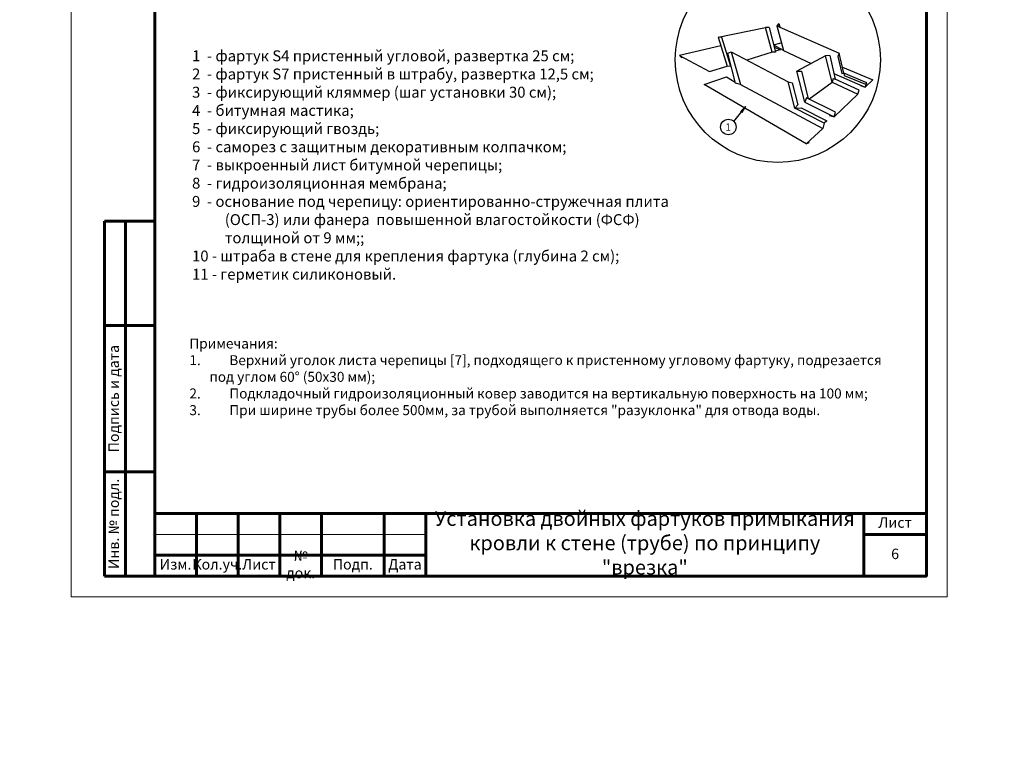
# Model space of a CAD drawing. Units: millimetres. Extents: x -3332883 to 40920555, y -16353787 to 75943.
# Drawn here: x 671868 to 704535, y -187027 to -162938 of the extents above; entities that cross this region are included whole.
import ezdxf
from ezdxf import colors
from ezdxf.entities.mleader import LeaderData, LeaderLine
from ezdxf.math import Vec2, Vec3

# ---------------------------------------------------------------- set-up
doc = ezdxf.new("R2010")
doc.units = ezdxf.units.MM
doc.layers.add('Shing2', color=90, linetype='Continuous')
doc.layers.add('Steel', color=24, linetype='Continuous')
doc.layers.add('Внутренняя рамка', color=7, linetype='Continuous', lineweight=60)
doc.layers.add('Граница чертежа на печать', color=7, linetype='Continuous', lineweight=15)
doc.styles.add('GOST-2.304_Type-B', font='txt', dxfattribs={"height": 22.5})
doc.styles.add('GOST-2.304_Type-B_shrink', font='txt', dxfattribs={"width": 0.8})
doc.styles.get("Standard").update_dxf_attribs({"font": 'isocpeur.TTF'})
doc.styles.add('Тех карта', font='isocpeur.TTF', dxfattribs={"height": 265})

# ---------------------------------------------------------------- blocks, each defined once
blk = doc.blocks.new('*T26')
at = {"layer": 'Граница чертежа на печать', "color": 0, "linetype": 'Continuous', "lineweight": 60, "transparency": 16777216}
for p, q in [((0, 0), (25604, 0)), ((0, 0), (0, -2076)), ((1384, 0), (1384, -2076)), ((2768, 0), (2768, -2076)), ((4152, 0), (4152, -2076)), ((5536, 0), (5536, -2076)), ((7612, 0), (7612, -2076)), ((8996, 0), (8996, -2076)), ((23528, 0), (23528, -2076)), ((25604, 0), (25604, -2076)), ((23528, -692), (25604, -692)), ((0, -1384), (8996, -1384)), ((0, -2076), (25604, -2076))]:
    blk.add_line(p, q, dxfattribs=at)
at = {"layer": 'Граница чертежа на печать', "color": 0, "linetype": 'Continuous', "transparency": 16777216}
blk.add_line((0, -692), (8996, -692), dxfattribs=at)
at = {"layer": 'Граница чертежа на печать', "color": 0, "linetype": 'Continuous', "transparency": 16777216, "attachment_point": 5}
for s, insert, char_height, width, style in [('Установка двойных фартуков примыкания кровли к стене (трубе) по принципу "врезка" ', (16262, -1038), 484.41, 14255.36, 'GOST-2.304_Type-B'), ('Лист', (24566, -346), 346, 1799.22, 'GOST-2.304_Type-B'), ('№ док.', (4844, -1730), 346, 1245.61, 'GOST-2.304_Type-B_shrink'), ('6', (24566, -1384), 346, 1799.22, 'GOST-2.304_Type-B'), ('Изм.', (692, -1730), 346, 1107.21, 'GOST-2.304_Type-B'), ('Кол.уч.', (2076, -1730), 346, 1245.61, 'GOST-2.304_Type-B_shrink'), ('Лист', (3460, -1730), 346, 1107.21, 'GOST-2.304_Type-B'), ('Подп.', (6574, -1730), 346, 1799.22, 'GOST-2.304_Type-B'), ('Дата', (8304, -1730), 346, 1107.21, 'GOST-2.304_Type-B_shrink')]:
    blk.add_mtext(s, dxfattribs=dict(at, insert=insert, char_height=char_height, width=width, style=style))
blk = doc.blocks.new('*T27')
at = {"layer": 'Граница чертежа на печать', "color": 0, "linetype": 'Continuous', "lineweight": 60, "transparency": 16777216}
for p, q in [((0, 0), (1661, 0)), ((0, 0), (0, -11764)), ((692, 0), (692, -11764)), ((1661, 0), (1661, -11764)), ((0, -3460), (1661, -3460)), ((0, -8304), (1661, -8304)), ((0, -11764), (1661, -11764))]:
    blk.add_line(p, q, dxfattribs=at)
at = {"layer": 'Граница чертежа на печать', "color": 0, "linetype": 'Continuous', "transparency": 16777216, "char_height": 346, "attachment_point": 5, "rotation": 90, "style": 'GOST-2.304_Type-B'}
for s, insert, width in [('Подпись и дата', (346, -5882), 4567.25), ('Инв. № подл.', (346, -10034), 3183.24)]:
    blk.add_mtext(s, dxfattribs=dict(at, insert=insert, width=width))

msp = doc.modelspace()

# ---------------------------------------------------------------- hatches: boundary and pattern name
h = msp.add_hatch()
h.set_pattern_fill('ANSI31', color=256, scale=8.521219, angle=199.3017597, style=0)
h.set_pattern_definition([(244.30176, (716741.4194, -164343.2677), (0.959798507, -0.46188352), [])])
h.paths.add_polyline_path([(695832.845, -166017.073), (695792.128, -165984.789), (695956.807, -165814.771)])

# ---------------------------------------------------------------- linework, layer by layer
msp.add_line((695565.082, -166315.654), (695956.268, -165813.099))
for centre, radius in [((697021.683, -164267.919), 3403.195), ((695381.542, -166495.263), 256.8)]:
    msp.add_circle(centre, radius)
at = {"layer": 'Steel'}
for p, q in [((695042.927, -163516.892), (696614.587, -163196.177)), ((696728.777, -163192.68), (696614.587, -163196.177)), ((696829.922, -164015.135), (696614.587, -163196.177)), ((696728.777, -163192.68), (696944.112, -164011.637)), ((697054.606, -163059.222), (696992.688, -163141.558)), ((696992.688, -163141.558), (697204.38, -163958.755)), ((697082.939, -163172.752), (696992.688, -163141.558)), ((696992.688, -163141.558), (699060.434, -164044.566)), ((697054.606, -163059.222), (697082.939, -163172.752)), ((695167.799, -163527.873), (695042.927, -163516.892)), ((695042.927, -163516.892), (695335.036, -164482.793)), ((695457.974, -164494.355), (695167.799, -163527.873)), ((695131.507, -163803.744), (693762.053, -164119.448)), ((696879.626, -163766.389), (697137.26, -163699.65)), ((697204.38, -163958.755), (696884.465, -163784.789)), ((696908.462, -163850.66), (697093.853, -163931.076)), ((697093.853, -163931.076), (696937.312, -163980.933)), ((697204.38, -163958.755), (698129.192, -164388.673)), ((693762.053, -164119.448), (694756.41, -164656.518)), ((693762.053, -164119.448), (693829.612, -164188.881)), ((693829.612, -164188.881), (693873.118, -164179.436)), ((695362.618, -164050.909), (695474.327, -164007.582)), ((695620.589, -165041.987), (695362.618, -164050.909)), ((695474.327, -164007.582), (695778.607, -165084.225)), ((695474.327, -164007.582), (697369.007, -164995.955)), ((696829.922, -164015.135), (695987.924, -164276.84)), ((696944.112, -164011.637), (696829.922, -164015.135)), ((698601.865, -164130.145), (697656.518, -164647.202)), ((698749.796, -164125.614), (698601.865, -164130.145)), ((698819.21, -165012.904), (698601.865, -164130.145)), ((698749.796, -164125.614), (698924.213, -164913.197)), ((699060.434, -164044.566), (699011.467, -164156.694)), ((699011.467, -164156.694), (699142.951, -164721.578)), ((699207.64, -164706.52), (699060.434, -164044.566)), ((694756.41, -164656.518), (695335.036, -164482.793)), ((695457.974, -164494.355), (695333.102, -164483.373)), ((695444.624, -164449.89), (695464.887, -164443.807)), ((697656.518, -164647.202), (697810.311, -164639.195)), ((697810.311, -164639.195), (698031.263, -165558.644)), ((699163.848, -164509.597), (700170.698, -164929.625)), ((694572.938, -165089.742), (695320.462, -164827.987)), ((695320.462, -164827.987), (695610.46, -165003.075)), ((697914.502, -165667.763), (697656.518, -164647.202)), ((698862.418, -164885.555), (698819.21, -165012.904)), ((698862.418, -164885.555), (698924.213, -164913.197)), ((698881.823, -164721.784), (699920.75, -165169.958)), ((699723.536, -165270.745), (698924.213, -164913.197)), ((699142.951, -164721.578), (699207.64, -164706.52)), ((699207.64, -164706.52), (699226.497, -164787.532)), ((699974.37, -165031.625), (699207.64, -164706.52)), ((699226.497, -164787.532), (699932.602, -165072.447)), ((700170.698, -164929.625), (699920.75, -165169.958)), ((697964.216, -167053.172), (694572.938, -165089.742)), ((695778.607, -165084.225), (695620.589, -165041.987)), ((695778.607, -165084.225), (698513.761, -166539.69)), ((697369.007, -164995.955), (697493.884, -165027.802)), ((697586.213, -165868.439), (697369.007, -164995.955)), ((697493.884, -165027.802), (697679.691, -165764.009)), ((698051.428, -165568.651), (698819.21, -165012.904)), ((698819.21, -165012.904), (699673.76, -165405.08)), ((699673.76, -165405.08), (699723.536, -165270.745)), ((699774.884, -165107.034), (699761.017, -165119.346)), ((699761.017, -165119.346), (699920.75, -165169.958)), ((699920.75, -165169.958), (699974.37, -165031.625)), ((699932.602, -165072.447), (699974.37, -165031.625)), ((697967.548, -165527.026), (697914.502, -165667.763)), ((698933.754, -166006.497), (697967.548, -165527.026)), ((698894.749, -166159.442), (699673.76, -165405.08)), ((697679.691, -165764.009), (697586.213, -165868.439)), ((697586.213, -165868.439), (697791.021, -165854.719)), ((698558.139, -166365.678), (697586.213, -165868.439)), ((697791.021, -165854.719), (698649.743, -166285.021)), ((697914.502, -165667.763), (698894.749, -166159.442)), ((698756.253, -166089.974), (698735.017, -166108.83)), ((698735.017, -166108.83), (698894.749, -166159.442)), ((698894.749, -166159.442), (698933.754, -166006.497)), ((698513.761, -166539.69), (697964.216, -167053.172)), ((698558.139, -166365.678), (698513.761, -166539.69)), ((698649.743, -166285.021), (698558.139, -166365.678)), ((697964.216, -167053.172), (698061.243, -167004.735)), ((698061.243, -167004.735), (698040.18, -166982.193))]:
    msp.add_line(p, q, dxfattribs=at)
at = {"layer": 'Внутренняя рамка'}
msp.add_lwpolyline([(676346.177, -181384.016), (676346.177, -141662.426), (701950.686, -141662.426), (701950.686, -181384.016), (676346.177, -181384.016)], dxfattribs=at)
at = {"layer": 'Граница чертежа на печать'}
msp.add_lwpolyline([(673578.122, -182076.03), (673578.122, -140970.412), (702642.7, -140970.412), (702642.7, -182076.03), (673578.122, -182076.03)], dxfattribs=at)

# ---------------------------------------------------------------- block references
for name, p in [('*T27', (674685.583, -169619.891)), ('*T26', (676346.401, -179307.999))]:
    msp.add_blockref(name, p)

# ---------------------------------------------------------------- texts
at = {"lineweight": 25, "style": 'Тех карта'}
msp.add_text('1', height=242.687, dxfattribs=at).set_placement((695280.284, -166619.502))
at = {"lineweight": 25, "insert": (677498.824, -173507.35), "char_height": 331.330847, "width": 22974.36646, "attachment_point": 1}
msp.add_mtext('Примечания: \\P\\pxi-2,l2,t4;1.^IВерхний уголок листа черепицы [7], подходящего к пристенному угловому фартуку, подрезается под углом 60%%D (50х30 мм);\\P2.^IПодкладочный гидроизоляционный ковер заводится на вертикальную поверхность на 100 мм; \\P3.^IПри ширине трубы более 500мм, за трубой выполняется "разуклонка" для отвода воды.', dxfattribs=at)
at = {"layer": 'Shing2', "color": 7, "linetype": 'Continuous', "ltscale": 10, "insert": (677586.69, -163953.795), "char_height": 361.9539, "width": 17143.5029, "attachment_point": 1}
msp.add_mtext('1  - фартук S4 пристенный угловой, развертка 25 см; \\P2  - фартук S7 пристенный в штрабу, развертка 12,5 см; \\P3  - фиксирующий кляммер (шаг установки 30 см); \\P4  - битумная мастика; \\P5  - фиксирующий гвоздь; \\P6  - cаморез с защитным декоративным колпачком; \\P7  - выкроенный лист битумной черепицы; \\P8  - гидроизоляционная мембрана; \\P\\pxi-3,l3;9  - {\\C256;\\c0;основание под черепицу: ориентированно-стружечная плита (ОСП-3) или фанера  повышенной влагостойкости (ФСФ) толщиной от 9 мм;\\C256;;} \\P\\pi0,l0;10 - штраба в стене для крепления фартука (глубина 2 см); \\P11 - герметик силиконовый.', dxfattribs=at)

# ---------------------------------------------------------------- leaders
at = {"color": 7}
ml = msp.add_multileader_mtext('Standard', dxfattribs=at)
ml.set_content(' ', color=7)
ml.set_leader_properties()
ml.build(insert=Vec2(0, 0))
ml.multileader.update_dxf_attribs({"has_dogleg": 0, "arrow_head_size": 320, "scale": 80})
ctx = ml.context
ctx.base_point, ctx.scale, ctx.char_height, ctx.arrow_head_size, ctx.landing_gap_size, ctx.plane_origin, ctx.plane_x_axis, ctx.plane_y_axis = Vec3(770248.221, -367286.975), 80, 320, 320, 160, Vec3(754501.341, -373871.449), Vec3(-0.729753241, 0.683710617), Vec3(-0.683710617, -0.729753241)
notes = []
notes.append((ctx, [(0, (0, 0, 0), (0, 0), (1, 0), 1, [])]))
ctx.mtext.insert, ctx.mtext.text_direction, ctx.mtext.rotation, ctx.mtext.flow_direction = Vec3(770022.067, -367294.342), Vec3(-0.729753241, 0.683710617), 2.388757296, 5
ml = msp.add_multileader_mtext('Standard', dxfattribs=at)
ml.set_content(' ', color=7)
ml.set_leader_properties()
ml.build(insert=Vec2(0, 0))
ml.multileader.update_dxf_attribs({"has_dogleg": 0, "arrow_head_size": 320, "scale": 80})
ctx = ml.context
ctx.base_point, ctx.scale, ctx.char_height, ctx.arrow_head_size, ctx.landing_gap_size, ctx.plane_origin, ctx.plane_x_axis, ctx.plane_y_axis = Vec3(770539.728, -367377.304), 80, 320, 320, 160, Vec3(754792.847, -373961.777), Vec3(-0.729753241, 0.683710617), Vec3(-0.683710617, -0.729753241)
notes.append((ctx, [(0, (0, 0, 0), (0, 0), (1, 0), 1, [])]))
ctx.mtext.insert, ctx.mtext.text_direction, ctx.mtext.rotation, ctx.mtext.flow_direction = Vec3(770313.574, -367384.67), Vec3(-0.729753241, 0.683710617), 2.388757296, 5
for ctx, leaders in notes:
    for number, flags, end, landing, length, lines in leaders:
        leader = LeaderData()
        leader.index, (leader.has_last_leader_line, leader.has_dogleg_vector, leader.attachment_direction) = number, flags
        leader.last_leader_point, leader.dogleg_vector, leader.dogleg_length = Vec3(end), Vec3(landing), length
        for number, points, colour, breaks in lines:
            line = LeaderLine()
            line.index, line.vertices, line.color, line.breaks = number, Vec3.list(points), colors.encode_raw_color(colour), breaks
            leader.lines.append(line)
        ctx.leaders.append(leader)

doc.saveas('drawing.dxf')
